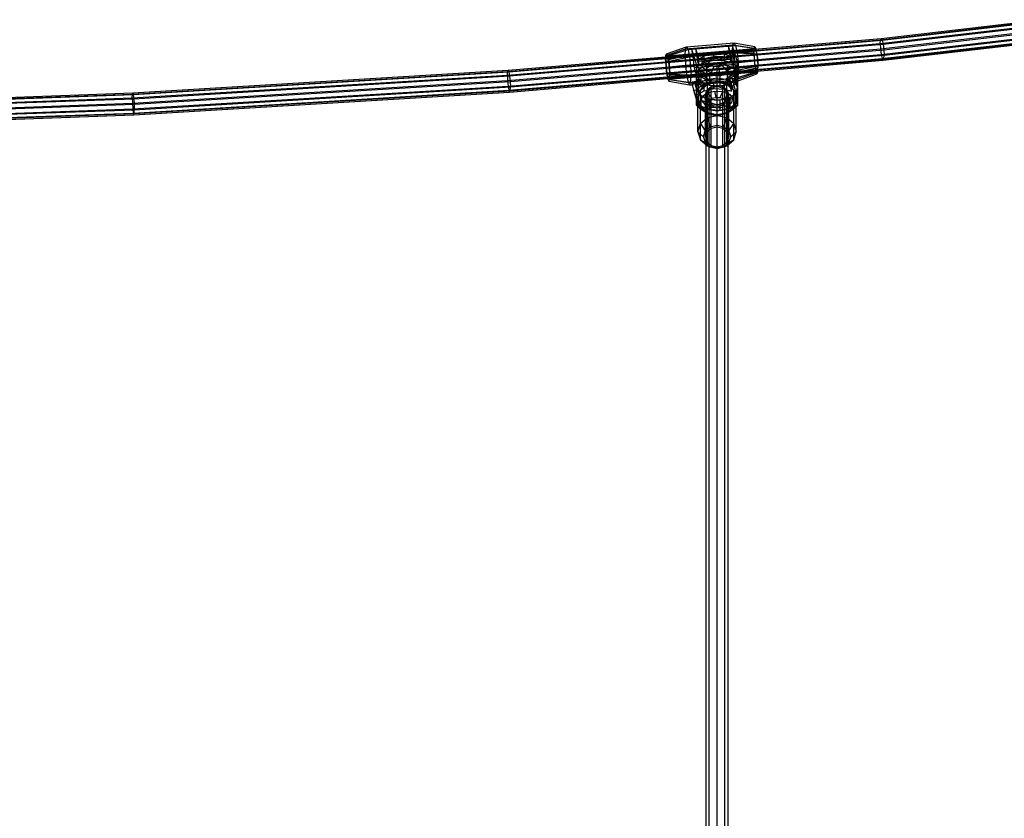
# Model space of a CAD drawing. Extents: x -4750 to 4750, y -2750 to 2750.
# Drawn here: x 467 to 1184, y 416 to 997 of the extents above; entities that cross this region are included whole.
import ezdxf

# ---------------------------------------------------------------- set-up
doc = ezdxf.new("R2010")
doc.units = 0

msp = doc.modelspace()

# ---------------------------------------------------------------- linework, layer by layer
at = {"color": 4}
for p, q in [((1094.572268, 983.400667), (1211.668287, 997.041548)), ((1093.86124, 979.685294), (1211.360764, 993.373699)), ((1094.051759, 982.486701), (1211.570196, 996.17717)), ((1002.080068, 974.676611), (1094.051759, 982.486701)), ((1002.352985, 975.569552), (1094.572268, 983.400667)), ((1093.86124, 979.685294), (1094.051759, 982.486701)), ((1094.051759, 975.747082), (1211.440574, 989.42245)), ((1094.051759, 982.486701), (1094.572268, 983.400667)), ((1094.572268, 971.727304), (1211.890782, 985.394104)), ((1095.283297, 968.703058), (1212.537858, 982.361891)), ((1001.933259, 971.878916), (1093.86124, 979.685294)), ((1002.098712, 967.938575), (1094.051759, 975.747082)), ((1093.86124, 979.685294), (1094.051759, 975.747082)), ((1094.051759, 975.747082), (1094.572268, 971.727304)), ((1095.994325, 967.484688), (1212.923985, 981.105158)), ((822.45404, 959.423053), (937.577202, 969.19913)), ((822.845332, 960.326047), (937.628592, 970.073259)), ((1002.546798, 963.912647), (1094.572268, 971.727304)), ((1003.139934, 960.87839), (1095.283297, 968.703058)), ((1094.572268, 971.727304), (1095.283297, 968.703058)), ((1095.283297, 968.703058), (1095.994325, 967.484688)), ((822.310816, 956.625663), (937.521623, 966.409182)), ((822.45404, 952.683434), (937.692686, 962.469317)), ((1003.62588, 959.640906), (1095.994325, 967.484688)), ((549.120154, 940.121564), (822.310816, 956.625663)), ((549.215795, 942.91608), (822.45404, 959.423053)), ((549.477092, 943.81122), (822.845332, 960.326047)), ((822.310816, 956.625663), (822.45404, 959.423053)), ((822.310816, 956.625663), (822.45404, 952.683434)), ((822.45404, 959.423053), (822.845332, 960.326047)), ((822.845332, 948.652684), (938.146391, 958.443867)), ((823.379849, 945.613449), (938.68538, 955.405012)), ((823.914365, 944.380089), (938.943539, 954.148184)), ((549.215795, 936.176461), (822.45404, 952.683434)), ((549.477092, 932.137858), (822.845332, 948.652684)), ((822.45404, 952.683434), (822.845332, 948.652684)), ((822.845332, 948.652684), (823.379849, 945.613449)), ((355.21046, 933.111582), (549.120154, 940.121564)), ((355.275293, 935.904984), (549.215795, 942.91608)), ((355.395079, 936.795009), (549.477092, 943.81122)), ((549.120154, 940.121564), (549.215795, 942.91608)), ((549.120154, 940.121564), (549.215795, 936.176461)), ((549.215795, 942.91608), (549.477092, 943.81122)), ((549.834029, 929.087894), (823.379849, 945.613449)), ((550.190967, 927.843807), (823.914365, 944.380089)), ((823.379849, 945.613449), (823.914365, 944.380089)), ((355.281148, 929.165577), (549.215795, 936.176461)), ((549.215795, 936.176461), (549.477092, 932.137858)), ((355.471356, 925.124403), (549.477092, 932.137858)), ((355.724909, 922.070703), (549.834029, 929.087894)), ((355.932353, 920.821211), (550.190967, 927.843807)), ((549.477092, 932.137858), (549.834029, 929.087894)), ((549.834029, 929.087894), (550.190967, 927.843807))]:
    msp.add_line(p, q, dxfattribs=at)
at = {"color": 1}
for p, q in [((1095.283297, 982.182297), (1220.494516, 996.76799)), ((1095.994325, 979.158051), (1221.287688, 993.752761)), ((1096.514834, 975.138273), (1221.868331, 989.739585)), ((1094.572268, 983.400667), (1095.283297, 982.182297)), ((1096.514834, 968.398654), (1221.868331, 982.999966)), ((1096.705354, 971.200061), (1222.080861, 985.803789)), ((823.379849, 959.092687), (1095.283297, 982.182297)), ((823.914365, 956.053452), (1095.994325, 979.158051)), ((937.628592, 970.073259), (1002.352985, 975.569552)), ((938.366026, 970.687079), (1002.583417, 976.045776)), ((939.023545, 970.682543), (953.842943, 975.303938)), ((952.75997, 977.402003), (953.842943, 975.303938)), ((953.842943, 975.303938), (988.421538, 978.18939)), ((953.842943, 975.303938), (954.925915, 970.031558)), ((956.312842, 975.510042), (957.859946, 971.091631)), ((956.312842, 975.510042), (957.395815, 970.237662)), ((959.276722, 975.757366), (960.359695, 970.484986)), ((959.276722, 975.757366), (960.823826, 971.338956)), ((982.987759, 977.735962), (984.534863, 973.317552)), ((982.987759, 977.735962), (984.070731, 972.463582)), ((985.951638, 977.983287), (987.034611, 972.710907)), ((985.951638, 977.983287), (987.498742, 973.564876)), ((987.338565, 980.287456), (988.421538, 978.18939)), ((988.421538, 978.18939), (989.504511, 972.91701)), ((988.421538, 978.18939), (1003.240936, 976.04124)), ((1002.809234, 975.608296), (1003.240936, 974.77195)), ((1003.320939, 975.651749), (1004.014488, 972.275254)), ((1095.283297, 982.182297), (1095.994325, 979.158051)), ((1095.994325, 979.158051), (1096.514834, 975.138273)), ((824.305657, 952.022702), (1096.514834, 975.138273)), ((824.305657, 945.283083), (1096.514834, 968.398654)), ((824.448881, 948.080473), (1096.705354, 971.200061)), ((937.521623, 966.409182), (1001.933259, 971.878916)), ((937.577202, 969.19913), (1002.080068, 974.676611)), ((937.708506, 966.695525), (1001.925898, 972.054222)), ((937.708506, 966.695525), (937.884688, 969.692321)), ((937.884688, 969.692321), (1002.102079, 975.051018)), ((937.884688, 969.692321), (938.366026, 970.687079)), ((938.249993, 972.181161), (939.023545, 970.682543)), ((938.366026, 970.687079), (939.023545, 969.413253)), ((939.023545, 969.413253), (1003.240936, 974.77195)), ((939.023545, 970.682543), (939.797097, 966.916557)), ((939.023545, 969.413253), (939.681064, 966.212165)), ((939.681064, 966.212165), (1003.898455, 971.570863)), ((939.797097, 966.916557), (954.925915, 970.031558)), ((954.925915, 970.031558), (957.395815, 970.237662)), ((954.925915, 970.031558), (955.718706, 962.997593)), ((957.395815, 970.237662), (958.188606, 963.203697)), ((957.859946, 971.091631), (960.823826, 971.338956)), ((957.859946, 971.091631), (960.180602, 963.194726)), ((960.359695, 970.484986), (984.070731, 972.463582)), ((960.359695, 970.484986), (960.76571, 966.882655)), ((960.76571, 966.882655), (984.476747, 968.861251)), ((960.823826, 971.338956), (961.704128, 968.343394)), ((961.704128, 968.343394), (965.580554, 970.651958)), ((961.704128, 963.689332), (961.704128, 968.343394)), ((964.271034, 966.637436), (967.778425, 969.200482)), ((965.580554, 970.651958), (972.679344, 972.328254)), ((965.580554, 965.997895), (965.580554, 970.651958)), ((967.778425, 969.200482), (973.220831, 970.485642)), ((967.778425, 969.200482), (971.232222, 968.611978)), ((969.402279, 967.274737), (971.232222, 968.611978)), ((971.232222, 968.611978), (974.071738, 969.282497)), ((972.679344, 972.328254), (980.399952, 971.88858)), ((972.679344, 967.674191), (972.679344, 972.328254)), ((973.220831, 970.485642), (979.139963, 970.148559)), ((973.220831, 970.485642), (974.071738, 969.282497)), ((974.071738, 969.282497), (977.159981, 969.106627)), ((977.159981, 969.106627), (979.139963, 970.148559)), ((977.159981, 969.106627), (979.669459, 968.131494)), ((979.139963, 970.148559), (983.949796, 968.279554)), ((979.669459, 968.131494), (983.949796, 968.279554)), ((979.669459, 968.131494), (980.927759, 966.618383)), ((980.399952, 971.88858), (985.415165, 970.32199)), ((980.399952, 967.234518), (980.399952, 971.88858)), ((983.949796, 968.279554), (986.361538, 965.379425)), ((984.070731, 972.463582), (984.476747, 968.861251)), ((984.476747, 968.861251), (985.415165, 965.667928)), ((984.534863, 973.317552), (987.498742, 973.564876)), ((984.534863, 973.317552), (985.415165, 970.32199)), ((985.415165, 965.667928), (985.415165, 970.32199)), ((987.034611, 972.710907), (989.504511, 972.91701)), ((987.034611, 972.710907), (987.827402, 965.676942)), ((987.498742, 973.564876), (989.819398, 965.66797)), ((989.504511, 972.91701), (990.297302, 965.883045)), ((989.504511, 972.91701), (1004.014488, 972.275254)), ((1003.240936, 974.77195), (1003.898455, 971.570863)), ((1003.898455, 971.570863), (1004.379793, 967.300241)), ((1004.014488, 972.275254), (1004.580767, 967.250994)), ((1095.994325, 967.484688), (1096.514834, 968.398654)), ((1096.514834, 975.138273), (1096.705354, 971.200061)), ((1096.514834, 968.398654), (1096.705354, 971.200061)), ((937.692686, 962.469317), (1002.098712, 967.938575)), ((937.708506, 966.695525), (937.884688, 962.499679)), ((937.884688, 962.499679), (1002.102079, 967.858376)), ((937.884688, 962.499679), (938.366026, 958.229057)), ((938.146391, 958.443867), (1002.546798, 963.912647)), ((938.366026, 958.229057), (1002.583417, 963.587754)), ((938.68538, 955.405012), (1003.139934, 960.87839)), ((939.681064, 966.212165), (940.162401, 961.941544)), ((939.797097, 966.916557), (940.363376, 961.892297)), ((940.162401, 961.941544), (1004.379793, 967.300241)), ((940.162401, 961.941544), (940.338583, 957.745698)), ((940.338583, 957.745698), (1004.555974, 963.104395)), ((940.363376, 961.892297), (955.718706, 962.997593)), ((940.363376, 961.892297), (940.570649, 956.956008)), ((955.718706, 962.997593), (958.188606, 963.203697)), ((955.718706, 962.997593), (956.008888, 956.086789)), ((958.188606, 963.203697), (958.230061, 962.216439)), ((958.230061, 962.216439), (987.868857, 964.689684)), ((958.230061, 962.216439), (960.180602, 955.578987)), ((960, 957.881362), (962.009619, 961.345058)), ((960.180602, 963.194726), (963.326353, 959.411949)), ((960.180602, 955.578987), (960.180602, 963.194726)), ((960.76571, 966.882655), (961.704128, 963.689332)), ((961.704128, 963.689332), (965.580554, 965.997895)), ((962.009619, 961.345058), (967.5, 963.737875)), ((962.009619, 951.19074), (962.009619, 961.345058)), ((963.638462, 963.483271), (964.271034, 966.637436)), ((963.638462, 963.483271), (969.072241, 965.629085)), ((963.638462, 963.483271), (966.050204, 960.583142)), ((964.271034, 966.637436), (969.402279, 967.274737)), ((965.580554, 965.997895), (972.679344, 967.674191)), ((966.050204, 960.583142), (970.330541, 964.115975)), ((967.5, 963.737875), (975, 964.808754)), ((967.5, 953.583557), (967.5, 963.737875)), ((969.072241, 965.629085), (969.402279, 967.274737)), ((969.072241, 965.629085), (970.330541, 964.115975)), ((970.330541, 964.115975), (972.840019, 963.140842)), ((970.860037, 958.714137), (972.840019, 963.140842)), ((972.679344, 967.674191), (980.399952, 967.234518)), ((972.840019, 963.140842), (975.928262, 962.964972)), ((975, 964.808754), (982.5, 963.737875)), ((975, 951.992782), (975, 964.808754)), ((975.928262, 962.964972), (978.767778, 963.635491)), ((975.928262, 962.964972), (976.779169, 958.377054)), ((978.767778, 963.635491), (980.597721, 964.972732)), ((978.767778, 963.635491), (982.221575, 959.662214)), ((980.399952, 967.234518), (985.415165, 965.667928)), ((980.597721, 964.972732), (980.927759, 966.618383)), ((980.597721, 964.972732), (985.728966, 962.22526)), ((980.927759, 966.618383), (986.361538, 965.379425)), ((982.221575, 959.662214), (985.728966, 962.22526)), ((982.5, 963.737875), (987.990381, 961.345058)), ((982.5, 957.84693), (982.5, 963.737875)), ((984.419446, 958.210738), (988.994303, 961.553842)), ((985.728966, 962.22526), (986.361538, 965.379425)), ((987.827402, 965.676942), (990.297302, 965.883045)), ((987.827402, 965.676942), (987.868857, 964.689684)), ((987.868857, 964.689684), (989.819398, 958.052232)), ((987.990381, 961.345058), (990, 957.881362)), ((987.990381, 958.313164), (987.990381, 961.345058)), ((988.994303, 961.553842), (989.819398, 965.66797)), ((988.994303, 953.938103), (988.994303, 961.553842)), ((989.819398, 958.052232), (989.819398, 965.66797)), ((990.297302, 965.883045), (1004.580767, 967.250994)), ((990.297302, 965.883045), (990.587483, 958.972241)), ((990.587483, 958.972241), (1004.78804, 962.314705)), ((1004.379793, 967.300241), (1004.555974, 963.104395)), ((1004.379793, 960.107599), (1004.555974, 963.104395)), ((1004.580767, 967.250994), (1004.78804, 962.314705)), ((1004.635889, 959.726674), (1004.78804, 962.314705)), ((549.834029, 942.567133), (823.379849, 959.092687)), ((550.190967, 939.517169), (823.914365, 956.053452)), ((822.845332, 960.326047), (823.379849, 959.092687)), ((823.379849, 959.092687), (823.914365, 956.053452)), ((823.914365, 956.053452), (824.305657, 952.022702)), ((938.366026, 958.229057), (939.023545, 955.027969)), ((938.943539, 954.148184), (1003.62588, 959.640906)), ((939.023545, 955.027969), (1003.240936, 960.386667)), ((939.023545, 955.027969), (939.681064, 953.754144)), ((939.681064, 953.754144), (1003.898455, 959.112841)), ((939.681064, 953.754144), (940.162401, 954.748902)), ((940.162401, 954.748902), (1004.379793, 960.107599)), ((940.162401, 954.748902), (940.338583, 957.745698)), ((940.363376, 953.430365), (940.570649, 956.956008)), ((940.570649, 956.956008), (956.008888, 956.086789)), ((955.718706, 951.150889), (956.008888, 956.086789)), ((956.008888, 956.086789), (990.587483, 958.972241)), ((958.230061, 952.062121), (987.868857, 954.535366)), ((960, 958.786808), (961.077719, 959.975295)), ((960, 942.931158), (960, 958.786808)), ((960, 951.759757), (960, 957.881362)), ((960, 953.085476), (960, 957.80997)), ((960, 953.085476), (960, 956.193554)), ((960, 951.759757), (962.752551, 956.111644)), ((960.180602, 955.578987), (963.326353, 951.79621)), ((961.077719, 959.975295), (961.375644, 960.16874)), ((961.077719, 959.975295), (962.752551, 956.111644)), ((961.375644, 960.16874), (961.576606, 959.788583)), ((961.375644, 953.085476), (961.375644, 960.16874)), ((961.576606, 955.581244), (961.576606, 959.788583)), ((961.576606, 959.788583), (962.599841, 959.756299)), ((961.576606, 952.685818), (961.576606, 955.581244)), ((962.599841, 959.756299), (963.72076, 957.135438)), ((962.599841, 959.756299), (967.25, 957.27834)), ((962.752551, 956.111644), (963.72076, 957.135438)), ((962.752551, 956.111644), (967.928932, 952.820397)), ((963.326353, 951.79621), (963.326353, 959.411949)), ((963.326353, 959.411949), (969.600048, 956.974116)), ((963.72076, 957.135438), (968.487927, 954.062251)), ((966.050204, 960.583142), (970.860037, 958.714137)), ((967.25, 949.662601), (967.25, 957.27834)), ((967.25, 957.27834), (975, 956.171766)), ((967.5, 953.583557), (975, 954.654436)), ((967.928932, 952.820397), (968.487927, 954.062251)), ((968.487927, 954.062251), (975, 953.132433)), ((969.600048, 956.974116), (977.320656, 956.534442)), ((969.600048, 949.358377), (969.600048, 956.974116)), ((970.860037, 958.714137), (976.779169, 958.377054)), ((975, 956.171766), (982.75, 957.27834)), ((975, 954.654436), (982.5, 953.583557)), ((975, 953.132433), (981.512073, 954.062251)), ((976.779169, 958.377054), (982.221575, 959.662214)), ((977.320656, 956.534442), (984.419446, 958.210738)), ((977.320656, 948.918704), (977.320656, 956.534442)), ((981.512073, 954.062251), (986.27924, 957.135438)), ((981.512073, 954.062251), (982.071068, 952.820397)), ((982.071068, 952.820397), (987.247449, 956.111644)), ((982.5, 953.583557), (982.5, 957.84693)), ((982.75, 957.27834), (987.400159, 959.756299)), ((982.75, 949.662601), (982.75, 957.27834)), ((982.987759, 954.042554), (984.070731, 951.944488)), ((984.419446, 950.595), (984.419446, 958.210738)), ((984.419446, 950.595), (988.994303, 953.938103)), ((986.27924, 957.135438), (987.400159, 959.756299)), ((986.27924, 957.135438), (987.247449, 956.111644)), ((987.034611, 952.191813), (987.827402, 953.830237)), ((987.247449, 956.111644), (988.922281, 959.975295)), ((987.247449, 956.111644), (990, 951.759757)), ((987.400159, 959.756299), (988.423394, 959.788583)), ((987.827402, 953.830237), (987.868857, 954.535366)), ((987.827402, 953.830237), (990.297302, 954.036341)), ((987.868857, 954.535366), (988.521102, 952.315855)), ((987.990381, 951.19074), (987.990381, 958.313164)), ((988.423394, 959.788583), (988.624356, 960.16874)), ((988.423394, 957.821506), (988.423394, 959.788583)), ((988.423394, 952.685818), (988.423394, 957.821506)), ((988.624356, 953.085476), (988.624356, 960.16874)), ((988.624356, 960.16874), (988.922281, 959.975295)), ((988.922281, 959.975295), (990, 958.786808)), ((988.994303, 953.938103), (989.819398, 958.052232)), ((989.504511, 952.397917), (990.297302, 954.036341)), ((990, 952.576199), (990, 958.786808)), ((990, 952.576199), (990, 958.483818)), ((990, 957.80997), (990, 957.881362)), ((990, 953.085476), (990, 957.80997)), ((990.297302, 954.036341), (990.587483, 958.972241)), ((990.297302, 954.036341), (1004.580767, 958.789062)), ((1004.176601, 959.687672), (1004.379793, 960.107599)), ((550.452263, 935.478566), (824.305657, 952.022702)), ((550.547904, 931.533463), (824.448881, 948.080473)), ((824.305657, 952.022702), (824.448881, 948.080473)), ((824.305657, 945.283083), (824.448881, 948.080473)), ((939.797097, 952.260062), (940.363376, 953.430365)), ((940.363376, 953.430365), (955.718706, 951.150889)), ((954.925915, 949.512464), (955.718706, 951.150889)), ((955.718706, 951.150889), (958.188606, 951.356993)), ((956.312842, 951.816633), (957.395815, 949.718568)), ((956.855437, 949.673476), (957.395815, 949.718568)), ((957.395815, 949.718568), (958.188606, 951.356993)), ((958.188606, 951.356993), (958.230061, 952.062121)), ((958.230061, 952.062121), (960.180602, 945.424669)), ((960, 953.085476), (961.375644, 953.085476)), ((960, 951.759757), (964.660254, 948.210666)), ((960, 947.727044), (962.009619, 951.19074)), ((960, 947.655652), (960, 947.727044)), ((960.359695, 949.965892), (960.76571, 950.804985)), ((960.76571, 950.804985), (984.476747, 952.783581)), ((960.76571, 950.804985), (960.996673, 950.019046)), ((961.375644, 953.085476), (961.576606, 952.685818)), ((961.576606, 952.685818), (967.25, 949.662601)), ((961.930924, 944.128953), (964.660254, 948.210666)), ((962.009619, 951.19074), (967.5, 953.583557)), ((962.875644, 945.672087), (968, 950.008281)), ((963.326353, 951.79621), (969.600048, 949.358377)), ((964.660254, 948.210666), (967.309401, 950.349299)), ((967, 941.894988), (969.343146, 946.715151)), ((967.25, 949.662601), (975, 948.556027)), ((967.309401, 950.349299), (967.928932, 952.820397)), ((967.309401, 950.349299), (971.933644, 951.715713)), ((967.638784, 945.742999), (970.75, 948.375688)), ((967.928932, 952.820397), (971.933644, 951.715713)), ((968, 950.008281), (975, 951.595439)), ((968, 925.762411), (968, 950.008281)), ((968.732834, 950.664599), (972.679344, 951.596521)), ((969.343146, 946.715151), (975, 948.711728)), ((969.343146, 34.372767), (969.343146, 946.715151)), ((969.600048, 949.358377), (977.320656, 948.918704)), ((970.75, 948.375688), (975, 949.33932)), ((970.75, 905.543719), (970.75, 948.375688)), ((971.933644, 951.715713), (975, 952.249201)), ((972.679344, 951.596521), (976.971548, 951.352088)), ((972.679344, 950.99392), (972.679344, 951.596521)), ((975, 952.249201), (975, 953.132433)), ((975, 952.249201), (978.066356, 951.715713)), ((975, 927.349568), (975, 951.992782)), ((975, 951.595439), (982, 950.008281)), ((975, 948.556027), (982.75, 949.662601)), ((975, -16.5), (975, 949.33932)), ((975, 949.33932), (979.25, 948.375688)), ((975, 948.711728), (980.656854, 946.715151)), ((975, 927.746638), (975, 948.711728)), ((977.320656, 948.918704), (984.419446, 950.595)), ((978.066356, 951.715713), (982.071068, 952.820397)), ((978.066356, 951.715713), (982.690599, 950.349299)), ((979.25, 948.375688), (982.361216, 945.742999)), ((979.25, 947.211698), (979.25, 948.375688)), ((979.25, 905.543719), (979.25, 947.211698)), ((980.656854, 34.372767), (980.656854, 946.715151)), ((980.656854, 946.715151), (983, 941.894988)), ((982, 925.762411), (982, 950.008281)), ((982, 950.008281), (987.124356, 945.672087)), ((982.071068, 952.820397), (982.690599, 950.349299)), ((982.5, 953.583557), (987.990381, 951.19074)), ((982.690599, 950.349299), (985.339746, 948.210666)), ((982.75, 949.662601), (988.423394, 952.685818)), ((983.530354, 951.899396), (984.070731, 951.944488)), ((984.003316, 950.031273), (985.415165, 949.590258)), ((984.070731, 951.944488), (984.476747, 952.783581)), ((984.476747, 952.783581), (985.415165, 949.590258)), ((985.339746, 948.210666), (990, 951.759757)), ((985.339746, 948.210666), (988.069076, 944.128953)), ((985.415165, 944.936195), (985.415165, 949.590258)), ((987.990381, 951.19074), (989.735788, 948.182429)), ((988.423394, 952.685818), (988.624356, 953.085476)), ((988.624356, 953.085476), (990, 953.085476)), ((988.994303, 943.783785), (989.819398, 947.897914)), ((275.191473, 932.638596), (549.834029, 942.567133)), ((275.37012, 929.582188), (550.190967, 939.517169)), ((549.477092, 943.81122), (549.834029, 942.567133)), ((549.834029, 942.567133), (550.190967, 939.517169)), ((550.190967, 939.517169), (550.452263, 935.478566)), ((550.452263, 928.738947), (824.305657, 945.283083)), ((823.914365, 944.380089), (824.305657, 945.283083)), ((960, 945.690772), (961.930924, 944.128953)), ((960, 938.423497), (960, 945.690772)), ((960, 942.931158), (961.375644, 942.931158)), ((960, 938.423497), (960, 942.931158)), ((960, 940.814487), (961, 939.748734)), ((960.180602, 945.424669), (963.326353, 941.641892)), ((960.180602, 937.808931), (960.180602, 945.424669)), ((961, 939.748734), (962.875644, 945.672087)), ((961, 939.748734), (961.930924, 944.128953)), ((961, 939.748734), (961.930924, 935.368516)), ((961, 939.748734), (962.875644, 933.825382)), ((961, 934.074328), (961, 939.748734)), ((961.375644, 942.931158), (961.576606, 942.5315)), ((961.375644, 936.371888), (961.375644, 942.931158)), ((961.576606, 942.5315), (967.25, 939.508284)), ((961.576606, 936.13023), (961.576606, 942.5315)), ((962.875644, 921.426216), (962.875644, 945.672087)), ((963.326353, 941.641892), (969.600048, 939.20406)), ((963.326353, 934.026154), (963.326353, 941.641892)), ((966.5, 942.146678), (967.638784, 945.742999)), ((966.5, 942.146678), (967.638784, 938.550357)), ((966.5, 932.792938), (966.5, 942.146678)), ((967, 941.894988), (969.343146, 937.074825)), ((967, 906.08951), (967, 941.894988)), ((967.25, 939.508284), (975, 938.401709)), ((967.25, 932.501503), (967.25, 939.508284)), ((967.638784, 943.209052), (967.638784, 945.742999)), ((967.638784, 908.176409), (967.638784, 943.209052)), ((975, 938.401709), (982.75, 939.508284)), ((977.320656, 938.764386), (984.419446, 940.440682)), ((980.656854, 937.074825), (983, 941.894988)), ((982.361216, 945.742999), (983.5, 942.146678)), ((982.361216, 943.209052), (982.361216, 945.742999)), ((982.361216, 908.176409), (982.361216, 943.209052)), ((982.361216, 938.550357), (983.5, 942.146678)), ((982.75, 939.508284), (988.423394, 942.5315)), ((982.75, 932.430723), (982.75, 939.508284)), ((983, 932.489758), (983, 941.894988)), ((983.5, 911.77273), (983.5, 942.146678)), ((984.419446, 940.440682), (988.994303, 943.783785)), ((984.419446, 932.824943), (984.419446, 940.440682)), ((987.124356, 921.426216), (987.124356, 945.672087)), ((987.124356, 945.672087), (989, 939.748734)), ((987.124356, 933.825382), (989, 939.748734)), ((988.069076, 944.128953), (990, 945.690772)), ((988.069076, 944.128953), (989, 939.748734)), ((988.069076, 935.368516), (989, 939.748734)), ((988.423394, 942.5315), (988.624356, 942.931158)), ((988.423394, 935.750851), (988.423394, 942.5315)), ((988.624356, 935.897706), (988.624356, 942.931158)), ((988.624356, 942.931158), (989.819398, 942.931158)), ((988.994303, 936.168047), (988.994303, 943.783785)), ((989, 939.748734), (990, 940.814487)), ((989, 933.870169), (989, 939.748734)), ((990, 934.835894), (990, 945.690772)), ((275.500898, 925.538866), (550.452263, 935.478566)), ((550.452263, 935.478566), (550.547904, 931.533463)), ((960, 936.930336), (961.930924, 935.368516)), ((960, 934.835894), (964.660254, 931.286803)), ((961.930924, 935.368516), (964.660254, 931.286803)), ((962.875644, 933.825382), (968, 929.489187)), ((962.875644, 932.645901), (962.875644, 933.825382)), ((966.5, 911.77273), (966.5, 932.792938)), ((967.638784, 938.550357), (970.75, 935.917667)), ((967.638784, 929.009017), (967.638784, 932.350429)), ((969.343146, 937.074825), (975, 935.078248)), ((969.343146, 929.184647), (969.343146, 937.074825)), ((969.600048, 939.20406), (977.320656, 938.764386)), ((969.600048, 931.588321), (969.600048, 939.20406)), ((970.75, 935.917667), (975, 934.954036)), ((975, 927.746638), (975, 938.401709)), ((975, 935.078248), (980.656854, 937.074825)), ((975, 934.954036), (979.25, 935.917667)), ((975, 904.580088), (975, 934.954036)), ((977.320656, 931.148647), (977.320656, 938.764386)), ((979.25, 935.917667), (982.361216, 938.550357)), ((980.656854, 929.184647), (980.656854, 937.074825)), ((982, 929.489187), (987.124356, 933.825382)), ((982.361216, 915.369051), (982.361216, 932.338917)), ((983, 906.08951), (983, 932.489758)), ((985.339746, 931.286803), (988.069076, 935.368516)), ((985.339746, 931.286803), (990, 934.835894)), ((987.124356, 932.099422), (987.124356, 933.825382)), ((988.069076, 935.368516), (990, 936.930336)), ((275.500898, 918.799247), (550.452263, 928.738947)), ((275.548767, 921.592036), (550.547904, 931.533463)), ((550.190967, 927.843807), (550.452263, 928.738947)), ((550.452263, 928.738947), (550.547904, 931.533463)), ((962.875644, 921.426216), (968, 925.762411)), ((964.660254, 931.286803), (967.309401, 929.148169)), ((967.309401, 929.148169), (971.933644, 927.781756)), ((967.638784, 915.369051), (967.638784, 929.009017)), ((968, 929.489187), (975, 927.90203)), ((968, 928.866836), (968, 929.489187)), ((968, 925.762411), (975, 927.349568)), ((968, 925.762411), (970, 919.100978)), ((969.343146, 904.706841), (969.343146, 929.184647)), ((970.75, 918.00174), (970.75, 931.522833)), ((975, 927.90203), (982, 929.489187)), ((975, 927.746638), (975, 927.90203)), ((975, 927.248267), (978.066356, 927.781756)), ((975, 920.234662), (975, 927.349568)), ((975, 927.349568), (982, 925.762411)), ((978.066356, 927.781756), (982.690599, 929.148169)), ((978.066356, 927.781756), (982.071068, 928.88644)), ((979.25, 918.00174), (979.25, 931.604239)), ((980, 919.100978), (982, 925.762411)), ((980.656854, 904.706841), (980.656854, 929.184647)), ((982, 928.859744), (982, 929.489187)), ((982, 925.762411), (987.124356, 921.426216)), ((982.071068, 928.88644), (982.690599, 929.148169)), ((982.690599, 929.148169), (985.339746, 931.286803)), ((961, 915.502864), (962.875644, 921.426216)), ((962.875644, 921.426216), (966.339746, 916.003696)), ((966.339746, 916.003696), (970, 919.100978)), ((967.638784, 915.369051), (970.75, 918.00174)), ((970, 919.100978), (975, 920.234662)), ((970.75, 918.00174), (975, 918.965372)), ((975, 920.234662), (980, 919.100978)), ((975, 918.965372), (979.25, 918.00174)), ((979.25, 918.00174), (982.361216, 915.369051)), ((980, 919.100978), (983.660254, 916.003696)), ((983.660254, 916.003696), (987.124356, 921.426216)), ((987.124356, 921.426216), (989, 915.502864)), ((961, 915.502864), (965, 911.77273)), ((965, 911.77273), (966.339746, 916.003696)), ((965, 911.77273), (966.339746, 907.541764)), ((966.5, 911.77273), (967.638784, 915.369051)), ((966.5, 911.77273), (967.638784, 908.176409)), ((982.361216, 915.369051), (983.5, 911.77273)), ((982.361216, 908.176409), (983.5, 911.77273)), ((983.660254, 916.003696), (985, 911.77273)), ((983.660254, 907.541764), (985, 911.77273)), ((985, 911.77273), (989, 915.502864)), ((962.875644, 909.579512), (966.339746, 907.541764)), ((966.339746, 907.541764), (970, 904.444482)), ((967.638784, 908.176409), (970.75, 905.543719)), ((970.75, 905.543719), (975, 904.580088)), ((975, 904.580088), (979.25, 905.543719)), ((979.25, 905.543719), (982.361216, 908.176409)), ((980, 904.444482), (983.660254, 907.541764)), ((983.660254, 907.541764), (987.124356, 909.579512))]:
    msp.add_line(p, q, dxfattribs=at)
at = {"color": 0}
for p, q in [((937.683713, 971.010858), (951.967179, 975.763579)), ((938.249993, 972.181161), (952.75997, 977.402003)), ((951.676997, 970.827679), (951.967179, 975.763579)), ((951.967179, 975.763579), (986.545774, 978.649031)), ((951.967179, 975.763579), (952.75997, 977.402003)), ((952.75997, 977.402003), (987.338565, 980.287456)), ((986.255593, 973.713131), (986.545774, 978.649031)), ((986.545774, 978.649031), (987.338565, 980.287456)), ((986.545774, 978.649031), (1001.901105, 976.369555)), ((987.338565, 980.287456), (1002.467384, 977.539858)), ((1001.693832, 972.843912), (1001.901105, 976.369555)), ((1001.901105, 976.369555), (1002.467384, 977.539858)), ((1002.102079, 975.051018), (1002.583417, 976.045776)), ((1002.467384, 977.539858), (1003.240936, 976.04124)), ((1002.583417, 976.045776), (1002.809234, 975.608296)), ((1003.240936, 976.04124), (1003.320939, 975.651749)), ((937.476441, 967.485215), (937.683713, 971.010858)), ((937.476441, 967.485215), (951.676997, 970.827679)), ((937.683713, 971.010858), (938.249993, 972.181161)), ((951.676997, 970.827679), (986.255593, 973.713131)), ((951.676997, 970.827679), (951.967179, 963.916874)), ((986.255593, 973.713131), (1001.693832, 972.843912)), ((986.255593, 973.713131), (986.545774, 966.802327)), ((1001.693832, 972.843912), (1001.901105, 967.907623)), ((1001.925898, 972.054222), (1002.102079, 975.051018)), ((1001.925898, 972.054222), (1002.102079, 967.858376)), ((937.476441, 967.485215), (937.683713, 962.548926)), ((937.683713, 962.548926), (951.967179, 963.916874)), ((937.683713, 962.548926), (938.249993, 957.524665)), ((951.967179, 963.916874), (986.545774, 966.802327)), ((951.967179, 963.916874), (952.75997, 956.88291)), ((986.545774, 966.802327), (1001.901105, 967.907623)), ((986.545774, 966.802327), (987.338565, 959.768362)), ((987.338565, 959.768362), (1002.467384, 962.883363)), ((1001.901105, 967.907623), (1002.467384, 962.883363)), ((1002.102079, 967.858376), (1002.583417, 963.587754)), ((1002.467384, 962.883363), (1003.240936, 959.117377)), ((1002.583417, 963.587754), (1003.240936, 960.386667)), ((938.249993, 957.524665), (952.75997, 956.88291)), ((938.249993, 957.524665), (939.023545, 953.75868)), ((939.023545, 953.75868), (953.842943, 951.610529)), ((939.023545, 953.75868), (939.797097, 952.260062)), ((952.75997, 956.88291), (987.338565, 959.768362)), ((952.75997, 956.88291), (953.842943, 951.610529)), ((953.842943, 951.610529), (988.421538, 954.495982)), ((982.987759, 954.042554), (984.534863, 947.931757)), ((985.951638, 954.289878), (987.034611, 952.191813)), ((985.951638, 954.289878), (987.498742, 948.179081)), ((987.338565, 959.768362), (988.421538, 954.495982)), ((988.421538, 954.495982), (1003.240936, 959.117377)), ((988.421538, 954.495982), (989.504511, 952.397917)), ((989.504511, 952.397917), (1004.014488, 957.618759)), ((1003.240936, 960.386667), (1003.898455, 959.112841)), ((1003.240936, 959.117377), (1004.014488, 957.618759)), ((1003.898455, 959.112841), (1004.176601, 959.687672)), ((1004.014488, 957.618759), (1004.580767, 958.789062)), ((1004.580767, 958.789062), (1004.635889, 959.726674)), ((939.797097, 952.260062), (954.925915, 949.512464)), ((953.842943, 951.610529), (954.925915, 949.512464)), ((954.925915, 949.512464), (956.855437, 949.673476)), ((956.312842, 951.816633), (957.859946, 945.705836)), ((959.276722, 952.063958), (960.359695, 949.965892)), ((959.276722, 952.063958), (960.823826, 945.953161)), ((960.359695, 949.965892), (983.530354, 951.899396)), ((960.996673, 950.019046), (961.704128, 947.611662)), ((961.704128, 947.611662), (965.580554, 949.920225)), ((961.704128, 942.957599), (961.704128, 947.611662)), ((965.580554, 949.920225), (968.732834, 950.664599)), ((965.580554, 945.266163), (965.580554, 949.920225)), ((965.580554, 945.266163), (972.679344, 946.942459)), ((972.679344, 946.942459), (972.679344, 950.99392)), ((972.679344, 946.942459), (980.399952, 946.502785)), ((976.971548, 951.352088), (980.399952, 951.156848)), ((980.399952, 951.156848), (984.003316, 950.031273)), ((980.399952, 946.502785), (980.399952, 951.156848)), ((980.399952, 946.502785), (985.415165, 944.936195)), ((984.534863, 947.931757), (987.498742, 948.179081)), ((984.534863, 947.931757), (985.415165, 944.936195)), ((987.034611, 952.191813), (989.504511, 952.397917)), ((987.498742, 948.179081), (989.819398, 940.282176)), ((988.521102, 952.315855), (989.819398, 947.897914)), ((989.735788, 948.182429), (990, 947.727044)), ((989.819398, 940.282176), (989.819398, 947.897914)), ((990, 942.931158), (990, 952.576199)), ((990, 947.655652), (990, 947.727044)), ((957.859946, 945.705836), (960.823826, 945.953161)), ((957.859946, 945.705836), (960.180602, 937.808931)), ((960.823826, 945.953161), (961.704128, 942.957599)), ((961.704128, 942.957599), (965.580554, 945.266163)), ((963.638462, 938.097476), (964.271034, 941.251641)), ((964.271034, 941.251641), (967.778425, 943.814687)), ((964.271034, 941.251641), (969.402279, 938.504169)), ((967.778425, 943.814687), (973.220831, 945.099847)), ((967.778425, 943.814687), (971.232222, 939.841411)), ((969.402279, 938.504169), (971.232222, 939.841411)), ((971.232222, 939.841411), (974.071738, 940.511929)), ((973.220831, 945.099847), (974.071738, 940.511929)), ((973.220831, 945.099847), (979.139963, 944.762764)), ((974.071738, 940.511929), (977.159981, 940.33606)), ((977.159981, 940.33606), (979.139963, 944.762764)), ((977.159981, 940.33606), (979.669459, 939.360926)), ((979.139963, 944.762764), (983.949796, 942.893759)), ((979.669459, 939.360926), (983.949796, 942.893759)), ((979.669459, 939.360926), (980.927759, 937.847816)), ((980.927759, 937.847816), (986.361538, 939.99363)), ((983.949796, 942.893759), (986.361538, 939.99363)), ((985.728966, 936.839465), (986.361538, 939.99363)), ((988.994303, 936.168047), (989.819398, 940.282176)), ((989.819398, 942.931158), (990, 942.931158)), ((990, 934.835894), (990, 942.931158)), ((960, 934.835894), (960, 938.423497)), ((960, 937.229825), (961.077719, 936.041338)), ((960, 934.835894), (960, 937.229825)), ((960, 934.835894), (962.752551, 932.177687)), ((960.180602, 937.808931), (963.326353, 934.026154)), ((961, 915.502864), (961, 934.074328)), ((961.077719, 936.041338), (962.752551, 932.177687)), ((961.077719, 936.041338), (961.375644, 935.847893)), ((961.375644, 935.847893), (961.375644, 936.371888)), ((961.375644, 935.847893), (961.576606, 935.428736)), ((961.576606, 935.428736), (961.576606, 936.13023)), ((961.576606, 935.428736), (962.599841, 934.370504)), ((962.599841, 934.370504), (967.25, 931.892545)), ((962.599841, 934.370504), (963.72076, 931.749643)), ((962.752551, 932.177687), (967.928932, 928.88644)), ((962.752551, 932.177687), (963.72076, 931.749643)), ((962.875644, 909.579512), (962.875644, 932.645901)), ((963.326353, 934.026154), (969.600048, 931.588321)), ((963.638462, 938.097476), (969.072241, 936.858518)), ((963.638462, 938.097476), (966.050204, 935.197347)), ((966.050204, 935.197347), (970.330541, 935.345407)), ((966.050204, 935.197347), (970.860037, 933.328342)), ((967.25, 931.892545), (967.25, 932.501503)), ((969.072241, 936.858518), (969.402279, 938.504169)), ((969.072241, 936.858518), (970.330541, 935.345407)), ((970.330541, 935.345407), (972.840019, 934.370274)), ((970.860037, 933.328342), (972.840019, 934.370274)), ((970.860037, 933.328342), (976.779169, 932.991259)), ((972.840019, 934.370274), (975.928262, 934.194405)), ((975.928262, 934.194405), (978.767778, 934.864923)), ((975.928262, 934.194405), (976.779169, 932.991259)), ((976.779169, 932.991259), (982.221575, 934.276419)), ((977.320656, 931.148647), (984.419446, 932.824943)), ((978.767778, 934.864923), (980.597721, 936.202164)), ((978.767778, 934.864923), (982.221575, 934.276419)), ((980.597721, 936.202164), (980.927759, 937.847816)), ((980.597721, 936.202164), (985.728966, 936.839465)), ((982.071068, 928.88644), (987.247449, 932.177687)), ((982.221575, 934.276419), (985.728966, 936.839465)), ((982.75, 931.892545), (987.400159, 934.370504)), ((982.75, 931.892545), (982.75, 932.430723)), ((984.419446, 932.824943), (988.994303, 936.168047)), ((986.27924, 931.749643), (987.400159, 934.370504)), ((986.27924, 931.749643), (987.247449, 932.177687)), ((987.247449, 932.177687), (988.922281, 936.041338)), ((987.247449, 932.177687), (990, 934.835894)), ((987.400159, 934.370504), (988.423394, 935.439216)), ((988.423394, 935.439216), (988.624356, 935.847893)), ((988.423394, 935.439216), (988.423394, 935.750851)), ((988.624356, 935.847893), (988.922281, 936.041338)), ((988.624356, 935.847893), (988.624356, 935.897706)), ((988.922281, 936.041338), (990, 937.229825)), ((989, 915.502864), (989, 933.870169)), ((963.72076, 931.749643), (968.487927, 928.676456)), ((967.25, 931.892545), (975, 930.785971)), ((967.309401, 929.148169), (967.928932, 928.88644)), ((967.928932, 928.88644), (968.487927, 928.676456)), ((967.928932, 928.88644), (971.933644, 927.781756)), ((968, 905.243317), (968, 928.866836)), ((968.487927, 928.676456), (975, 927.746638)), ((969.600048, 931.588321), (977.320656, 931.148647)), ((971.933644, 927.781756), (975, 927.248267)), ((975, 930.785971), (982.75, 931.892545)), ((975, 930.785971), (975, 931.280804)), ((975, 927.746638), (981.512073, 928.676456)), ((975, 903.310798), (975, 927.746638)), ((975, 22.735863), (975, 927.248267)), ((981.512073, 928.676456), (986.27924, 931.749643)), ((981.512073, 928.676456), (982.071068, 928.88644)), ((982, 905.243317), (982, 928.859744)), ((987.124356, 909.579512), (987.124356, 932.099422)), ((961, 915.502864), (962.875644, 909.579512)), ((987.124356, 909.579512), (989, 915.502864)), ((962.875644, 909.579512), (968, 905.243317)), ((967, 29.552603), (967, 906.08951)), ((968, 905.243317), (975, 903.656159)), ((968, 905.243317), (970, 904.444482)), ((969.343146, 24.73244), (969.343146, 904.706841)), ((970, 904.444482), (975, 903.310798)), ((975, 903.656159), (982, 905.243317)), ((975, 903.310798), (980, 904.444482)), ((980, 904.444482), (982, 905.243317)), ((980.656854, 24.73244), (980.656854, 904.706841)), ((982, 905.243317), (987.124356, 909.579512)), ((983, 29.552603), (983, 906.08951))]:
    msp.add_line(p, q, dxfattribs=at)

doc.saveas('drawing.dxf')
